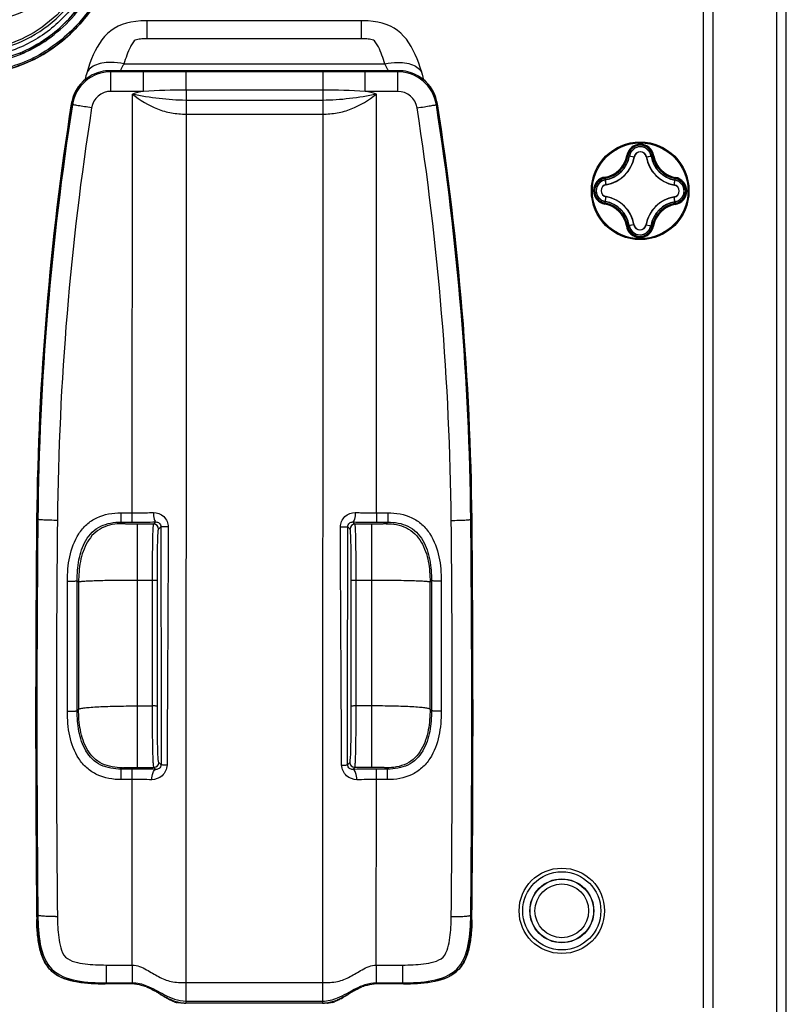
# Model space of a CAD drawing. Units: millimetres. Extents: x 0 to 420, y 0 to 297.
# Drawn here: x 118 to 144, y 48 to 82 of the extents above; entities that cross this region are included whole.
import ezdxf

# ---------------------------------------------------------------- set-up
doc = ezdxf.new("R2010")
doc.units = ezdxf.units.MM
doc.header["$LTSCALE"] = 23.1
doc.layers.get('0').update_dxf_attribs({"linetype": 'CONTINUOUS'})

msp = doc.modelspace()

# ---------------------------------------------------------------- linework, layer by layer
at = {"color": 9, "linetype": 'CONTINUOUS'}
for p, q in [((143.3704, 115.9137), (143.3704, 47.5804)), ((141.2037, 48.1637), (141.2037, 115.247)), ((121.8746, 81.2577), (121.8747, 81.8693)), ((129.1995, 81.2574), (129.1995, 81.869)), ((129.1995, 81.2574), (121.8746, 81.2577)), ((121.0835, 80.3978), (129.9906, 80.3974)), ((120.6391, 80.1303), (120.6089, 80.1656)), ((120.639, 79.4602), (120.6391, 80.1303)), ((121.7561, 80.1302), (120.6391, 80.1303)), ((121.7561, 79.4602), (121.7561, 80.1302)), ((123.2037, 80.1301), (121.7561, 80.1302)), ((123.2037, 79.5037), (123.2037, 80.1301)), ((127.8704, 80.1299), (123.2037, 80.1301)), ((127.8704, 80.1299), (127.8691, 48.331)), ((129.318, 80.1299), (127.8704, 80.1299)), ((129.3179, 79.4599), (129.318, 80.1299)), ((130.435, 80.1299), (129.318, 80.1299)), ((130.4349, 79.4598), (130.435, 80.1299)), ((130.435, 80.1299), (130.4651, 80.1652)), ((121.7561, 79.4602), (120.639, 79.4602)), ((121.3679, 64.7528), (121.3703, 79.3688)), ((123.2037, 79.5037), (123.2037, 78.683)), ((127.8703, 79.5035), (123.2037, 79.5037)), ((130.4349, 79.4598), (129.3179, 79.4599)), ((129.7049, 65.0701), (129.7037, 79.3684)), ((119.3219, 79.0038), (119.2918, 79.0395)), ((123.2037, 79.1637), (127.8703, 79.1635)), ((131.752, 79.0033), (131.7821, 79.039)), ((123.2036, 78.683), (123.2024, 48.3311)), ((123.2036, 78.683), (127.8703, 78.6828)), ((138.2538, 77.2667), (138.5077, 77.2235)), ((138.2632, 77.2708), (138.5168, 77.2254)), ((138.9185, 77.2235), (139.1724, 77.2667)), ((138.9275, 77.2218), (139.1818, 77.2628)), ((137.5531, 76.269), (137.51, 76.523)), ((137.554, 76.2791), (137.513, 76.5335)), ((139.873, 76.2689), (139.9162, 76.5229)), ((139.8737, 76.259), (139.9191, 76.5126)), ((137.505, 75.6148), (137.5504, 75.8684)), ((137.5099, 75.6043), (137.5531, 75.8582)), ((139.9112, 75.5939), (139.8702, 75.8482)), ((139.9162, 75.6042), (139.873, 75.8582)), ((138.4966, 74.9056), (138.2423, 74.8646)), ((138.5076, 74.9037), (138.2537, 74.8605)), ((138.9074, 74.902), (139.1609, 74.8566)), ((138.9184, 74.9036), (139.1724, 74.8604)), ((120.98, 65.0704), (121.368, 65.0704)), ((120.98, 65.0704), (120.98, 64.7529)), ((129.7049, 65.0701), (130.0928, 65.0701)), ((129.7049, 65.0701), (129.7049, 64.7525)), ((130.0928, 65.0701), (130.0928, 64.7525)), ((118.1094, 64.8487), (118.1446, 64.8484)), ((120.98, 64.7529), (121.3679, 64.7528)), ((121.0341, 64.6986), (120.98, 64.7529)), ((121.5338, 64.6817), (121.5334, 56.3789)), ((122.1004, 64.6816), (121.5338, 64.6817)), ((122.1004, 64.6816), (122.1759, 64.7573)), ((122.267, 64.5154), (122.3467, 64.5953)), ((128.8058, 64.5151), (128.7261, 64.595)), ((128.9724, 64.6814), (128.8969, 64.757)), ((129.539, 64.6813), (128.9724, 64.6814)), ((129.539, 64.6813), (129.5388, 58.4767)), ((129.7049, 64.7525), (130.0928, 64.7525)), ((130.0928, 64.7525), (130.0387, 64.6982)), ((132.9634, 64.8481), (132.9282, 64.8478)), ((119.1521, 58.2938), (119.1524, 62.7351)), ((119.4852, 58.315), (119.4855, 62.7523)), ((119.535, 62.7027), (119.4855, 62.7523)), ((119.535, 62.7027), (119.5347, 58.3644)), ((122.0592, 62.7636), (121.5338, 62.7636)), ((122.0591, 58.477), (122.0592, 62.7636)), ((122.2256, 58.4664), (122.2258, 62.7549)), ((128.8467, 58.4661), (128.8469, 62.7546)), ((129.0132, 58.4768), (129.0134, 62.7633)), ((129.5389, 62.7633), (129.0134, 62.7633)), ((131.5376, 58.3639), (131.5377, 62.7022)), ((131.5871, 62.7518), (131.5377, 62.7022)), ((131.5871, 62.7518), (131.5871, 58.3145)), ((131.9203, 62.7346), (131.9202, 58.2933)), ((119.4852, 58.315), (119.5347, 58.3644)), ((121.5335, 58.4771), (122.0591, 58.477)), ((129.5388, 58.4767), (129.0132, 58.4768)), ((129.5388, 58.4767), (129.5387, 56.3786)), ((131.5871, 58.3145), (131.5376, 58.3639)), ((122.3524, 56.468), (122.2744, 56.5458)), ((128.7197, 56.4678), (128.7977, 56.5456)), ((120.9893, 56.3177), (121.0337, 56.3621)), ((121.3689, 56.3177), (120.9893, 56.3177)), ((120.9893, 55.9603), (120.9893, 56.3177)), ((121.3689, 55.9603), (121.3689, 56.3177)), ((121.5334, 56.3789), (122.1079, 56.3789)), ((122.1765, 56.3105), (122.1079, 56.3789)), ((128.8957, 56.3102), (128.9643, 56.3786)), ((129.5387, 56.3786), (128.9643, 56.3786)), ((129.7025, 49.6306), (129.7032, 56.3174)), ((130.0828, 56.3174), (129.7032, 56.3174)), ((130.0828, 56.3174), (130.0384, 56.3617)), ((130.0828, 55.96), (130.0828, 56.3174)), ((121.3689, 55.9603), (120.9893, 55.9603)), ((121.3691, 49.6309), (121.3689, 55.9603)), ((130.0828, 55.96), (129.7032, 55.96)), ((118.1093, 51.2979), (118.1383, 51.3273)), ((118.1383, 51.3273), (118.1441, 51.3333)), ((132.9276, 51.3327), (132.9624, 51.2973)), ((120.4744, 49.631), (120.4743, 49.0251)), ((120.4744, 49.631), (121.3691, 49.6309)), ((121.3691, 49.6309), (121.3691, 49.025)), ((129.7025, 49.6306), (129.7024, 48.9884)), ((129.7025, 49.6306), (130.5972, 49.6306)), ((130.5972, 49.6306), (130.5972, 49.0246)), ((120.4384, 48.9887), (120.4743, 49.0251)), ((120.4743, 49.0251), (121.3691, 49.025)), ((121.3691, 49.025), (121.3691, 48.9887)), ((123.2024, 49.0289), (127.8691, 49.0287)), ((129.7024, 49.0247), (130.5972, 49.0246)), ((130.5972, 49.0246), (130.6331, 48.9883)), ((122.4007, 48.5832), (122.4007, 48.5956)), ((128.6709, 48.583), (128.6709, 48.5953)), ((122.8642, 48.3558), (122.8642, 48.3835)), ((123.2024, 48.3996), (127.8691, 48.3994)), ((128.2073, 48.3555), (128.2073, 48.3833))]:
    msp.add_line(p, q, dxfattribs=at)
at = {"color": 7, "linetype": 'CONTINUOUS'}
for p, q in [((143.7037, 47.9137), (143.7037, 115.5804)), ((140.8704, 48.1637), (140.8704, 115.247)), ((129.1995, 81.869), (121.8747, 81.8693)), ((118.3716, 81.1753), (118.3716, 81.2254)), ((117.5382, 80.7781), (117.5382, 80.7331)), ((130.4651, 80.1652), (120.6089, 80.1656)), ((121.3691, 48.9887), (120.4384, 48.9887)), ((121.3934, 48.9877), (120.4386, 48.9877)), ((130.633, 48.9873), (129.678, 48.9873)), ((130.6331, 48.9883), (129.7024, 48.9884)), ((122.2609, 48.6707), (122.2327, 48.6886)), ((122.2863, 48.6629), (122.3422, 48.6298)), ((122.4257, 48.581), (122.4536, 48.565)), ((128.7292, 48.6295), (128.7572, 48.646)), ((128.7572, 48.646), (128.7852, 48.6627)), ((123.1374, 48.3333), (123.0357, 48.3333)), ((127.8691, 48.331), (123.2024, 48.3311)), ((128.0357, 48.3331), (127.9341, 48.3331))]:
    msp.add_line(p, q, dxfattribs=at)
for points in [[(121.8747, 81.8693), (121.8316, 81.8691), (121.6557, 81.8631), (121.4851, 81.848), (121.3235, 81.8235), (121.1705, 81.7887), (121.0215, 81.7415), (120.8809, 81.6816), (120.752, 81.611), (120.6317, 81.5278), (120.5214, 81.4335), (120.4213, 81.3303), (120.3287, 81.2165), (120.2445, 81.095), (120.1692, 80.9698), (120.1005, 80.8395), (120.0373, 80.7044), (119.9788, 80.5651), (119.9241, 80.4208), (119.8723, 80.2709), (119.8232, 80.1157), (119.804, 80.0512)], [(131.27, 80.0507), (131.2525, 80.1097), (131.2023, 80.2687), (131.1492, 80.4225), (131.0927, 80.5711), (131.032, 80.7148), (130.9662, 80.8538), (130.8948, 80.9871), (130.8168, 81.1144), (130.7301, 81.2361), (130.6358, 81.3487), (130.5353, 81.4494), (130.4255, 81.5403), (130.307, 81.6199), (130.1813, 81.6872), (130.0437, 81.7444), (129.8988, 81.7897), (129.7501, 81.8232), (129.5921, 81.8473), (129.4244, 81.8624), (129.251, 81.8687), (129.1995, 81.869)], [(117.5382, 80.733), (117.6149, 80.765), (117.7183, 80.8108), (117.8212, 80.8594), (117.9234, 80.9108), (118.0249, 80.965), (118.1257, 81.022), (118.2256, 81.0818), (118.3245, 81.1443), (118.3716, 81.1753)], [(119.8041, 80.0515), (119.7868, 79.9919), (119.7705, 79.9338), (119.7548, 79.8768), (119.7475, 79.8498)], [(131.3265, 79.8493), (131.3159, 79.8887), (131.3012, 79.9417), (131.286, 79.9956), (131.2699, 80.0511)]]:
    msp.add_lwpolyline(points, dxfattribs=at)
for centre, radius in [((138.7121, 76.0637), 1.6667), ((138.7131, 76.0636), 1.6667), ((138.7121, 76.0637), 1.6333), ((138.7131, 76.0636), 1.6333), ((136.0371, 51.4804), 1.4583), ((136.0371, 51.4804), 1.3333), ((136.0371, 51.4804), 1.0917), ((136.0371, 51.4804), 1.0833)]:
    msp.add_circle(centre, radius, dxfattribs=at)
at = {"color": 9, "linetype": 'CONTINUOUS'}
msp.add_circle((136.0371, 51.4804), 0.9167, dxfattribs=at)
at = {"color": 7, "linetype": 'CONTINUOUS'}
for centre, radius, start, end in [((115.7689, 85.0739), 4.6459, 292.38509, 304.06979), ((120.6089, 78.8336), 1.332, 89.99995, 93.38766), ((130.465, 78.8332), 1.332, 86.60755, 89.99545), ((120.6028, 78.8288), 1.3331, 120.28561, 167.67751), ((120.6088, 78.8324), 1.3332, 120.58547, 167.67846), ((130.4711, 78.8285), 1.3331, 12.31733, 59.71), ((130.4651, 78.832), 1.3332, 12.31674, 59.41015), ((215.8046, 63.8435), 97.7071, 171.054786, 179.411121), ((215.9135, 63.8439), 97.8093, 171.062378, 179.411294), ((120.6022, 78.8287), 1.3325, 167.66659, 171.05229), ((120.6075, 78.8325), 1.3318, 167.67172, 171.05989), ((130.4665, 78.8321), 1.3318, 8.93551, 12.32349), ((130.4718, 78.8283), 1.3325, 8.94311, 12.3283), ((35.1592, 63.8512), 97.8093, 0.584102, 8.933017), ((35.2682, 63.8508), 97.7071, 0.584274, 8.940609), ((138.7131, 77.1886), 0.3779, 9.64964, 170.34575), ((138.7218, 77.1886), 0.3779, 9.15425, 169.85036), ((138.7131, 77.1886), 0.2083, 9.64964, 170.34575), ((138.7218, 77.1886), 0.2083, 9.15425, 169.85036), ((137.3576, 77.4192), 0.9971, 279.64964, 350.34575), ((137.3684, 77.431), 0.9971, 279.15425, 349.85036), ((137.3576, 77.4192), 1.1667, 279.64964, 350.34575), ((137.3684, 77.431), 1.1667, 279.15425, 349.85036), ((140.0686, 77.4191), 1.1667, 189.64964, 260.34575), ((140.0793, 77.4074), 1.1667, 189.15425, 259.85036), ((140.0686, 77.4191), 0.9971, 189.64964, 260.34575), ((140.0793, 77.4074), 0.9971, 189.15425, 259.85036), ((137.5871, 76.0735), 0.3779, 99.15425, 259.85036), ((137.5881, 76.0636), 0.3779, 99.64964, 260.34575), ((139.837, 76.0539), 0.3779, 279.15425, 79.85036), ((139.8381, 76.0635), 0.3779, 279.64964, 80.34575), ((137.5871, 76.0735), 0.2083, 99.15425, 259.85036), ((137.5881, 76.0636), 0.2083, 99.64964, 260.34575), ((139.837, 76.0539), 0.2083, 279.15425, 79.85036), ((139.8381, 76.0635), 0.2083, 279.64964, 80.34575), ((137.3448, 74.72), 0.9971, 9.15425, 79.85036), ((137.3575, 74.7081), 0.9971, 9.64964, 80.34575), ((137.3448, 74.72), 1.1667, 9.15425, 79.85036), ((137.3575, 74.7081), 1.1667, 9.64964, 80.34575), ((140.0558, 74.6964), 1.1667, 99.15425, 169.85036), ((140.0685, 74.708), 1.1667, 99.64964, 170.34575), ((140.0558, 74.6964), 0.9971, 99.15425, 169.85036), ((140.0685, 74.708), 0.9971, 99.64964, 170.34575), ((138.7023, 74.9387), 0.3779, 189.15425, 349.85036), ((138.713, 74.9386), 0.3779, 189.64964, 350.34575), ((138.7023, 74.9387), 0.2083, 189.15425, 349.85036), ((138.713, 74.9386), 0.2083, 189.64964, 350.34575), ((777.5497, 58.0718), 659.4819, 179.411299, 180.5888347), ((778.2163, 58.0691), 660.1417, 179.4115476, 180.5877045), ((-527.031, 58.1215), 660.0287, 359.4075904, 0.5839488), ((-526.614, 58.1242), 659.6184, 359.406683, 0.5839748), ((127.8893, 51.3936), 9.7871, 180.58112, 181.25235), ((128.2048, 51.4011), 10.096, 180.58576, 180.93799), ((127.5559, 51.3905), 9.447, 180.93799, 181.31447), ((123.2021, 51.3968), 9.7608, 358.68697, 359.41569), ((123.1962, 51.3936), 9.7733, 358.72526, 359.41472), ((121.369, 47.9363), 1.0524, 88.67176, 89.99565), ((121.3682, 47.9062), 1.0825, 85.94541, 88.66504), ((121.2327, 47.3607), 1.6462, 69.40222, 71.75549), ((121.1948, 47.2594), 1.7544, 67.75382, 69.4077), ((119.8545, 44.5806), 4.7515, 60.86998, 61.35674), ((131.2322, 44.552), 4.7836, 118.63819, 119.17455), ((129.8766, 47.259), 1.7544, 110.58769, 112.2411), ((129.8342, 47.3727), 1.6331, 107.91424, 110.59985), ((129.7033, 47.9059), 1.0825, 91.33576, 94.04546), ((129.7024, 47.9359), 1.0525, 89.99976, 91.32912), ((119.3345, 43.6497), 5.8177, 59.76871, 60.86003), ((129.4873, 60.0106), 13.4467, 237.49262, 237.91672), ((120.511, 45.6719), 3.4782, 59.30847, 59.74052), ((126.9624, 56.4373), 9.0721, 239.38415, 239.99569), ((124.9009, 52.701), 4.8174, 237.95836, 238.73497), ((121.1293, 46.4891), 2.4498, 58.35645, 58.73806), ((123.3809, 50.1947), 1.8751, 240.35947, 240.8423), ((123.6863, 50.7439), 2.5035, 240.8628, 242.22744), ((127.7409, 49.9171), 1.6035, 288.67502, 291.07904), ((127.2774, 50.6482), 2.4891, 299.04213, 301.02689), ((124.6593, 55.4996), 7.9851, 299.71897, 300.64265), ((126.4627, 52.2241), 4.2584, 301.23512, 301.67253), ((125.791, 53.3128), 5.5376, 301.67239, 302.01138), ((123.0889, 49.227), 0.8998, 250.97894, 255.53847), ((123.0544, 49.0964), 0.7646, 255.59893, 257.83487), ((123.2426, 49.6392), 1.3117, 254.10405, 255.63607), ((123.2376, 49.6196), 1.2915, 255.63463, 257.88477), ((123.2163, 49.5175), 1.1872, 257.85341, 262.58399), ((123.2051, 49.4363), 1.1052, 262.61727, 266.48567), ((123.2033, 49.4102), 1.0791, 266.49692, 267.52534), ((123.2026, 49.391), 1.0598, 267.52102, 269.99219), ((127.869, 49.3908), 1.0598, 270.0032, 272.47343), ((127.8683, 49.41), 1.0791, 272.46913, 273.49959), ((128.0357, 48.9716), 0.6385, 270.00352, 272.5125), ((128.035, 48.9885), 0.6554, 272.51232, 274.98328), ((127.834, 49.6194), 1.2915, 282.10983, 284.36077), ((127.808, 49.7157), 1.3912, 284.41274, 288.70938), ((127.9829, 49.2259), 0.8988, 284.45507, 288.9607)]:
    msp.add_arc(centre, radius, start, end, dxfattribs=at)
at = {"color": 9, "linetype": 'CONTINUOUS'}
for centre, radius, start, end in [((115.7615, 85.0877), 4.7148, 292.195, 303.70746), ((115.8454, 84.9017), 4.4609, 292.09192, 292.32003), ((120.6392, 78.7969), 1.3334, 90.00479, 171.07372), ((130.4348, 78.7965), 1.3334, 8.92167, 89.99061), ((120.6395, 78.7932), 0.667, 90.038, 171.14392), ((125.9824, 60.7619), 19.1699, 102.73647, 103.92151), ((125.0998, 60.8032), 19.1276, 76.07243, 77.26008), ((130.4345, 78.7928), 0.667, 8.85148, 89.95739), ((215.898, 63.8446), 97.7586, 171.079264, 179.411673), ((35.1747, 63.8518), 97.7586, 0.583724, 8.91613), ((216.2653, 63.8114), 97.4593, 171.096095, 179.412624), ((34.8073, 63.8187), 97.4594, 0.582777, 8.899296), ((138.7131, 77.1886), 0.4659, 9.64964, 170.34575), ((138.7218, 77.1886), 0.4659, 9.15425, 169.85036), ((138.7131, 77.1886), 0.4326, 9.64964, 170.34575), ((138.7218, 77.1886), 0.4326, 9.15425, 169.85036), ((137.3576, 77.4192), 0.9091, 279.64964, 350.34575), ((137.3684, 77.431), 0.9091, 279.15425, 349.85036), ((137.3576, 77.4192), 0.9424, 279.64964, 350.34575), ((137.3684, 77.431), 0.9424, 279.15425, 349.85036), ((140.0686, 77.4191), 0.9424, 189.64964, 260.34575), ((140.0793, 77.4074), 0.9424, 189.15425, 259.85036), ((140.0686, 77.4191), 0.9091, 189.64964, 260.34575), ((140.0793, 77.4074), 0.9091, 189.15425, 259.85036), ((137.5871, 76.0735), 0.4659, 99.15425, 259.85036), ((137.5881, 76.0636), 0.4659, 99.64964, 260.34575), ((137.5871, 76.0735), 0.4326, 99.15425, 259.85036), ((137.5881, 76.0636), 0.4326, 99.64964, 260.34575), ((139.837, 76.0539), 0.4326, 279.15425, 79.85036), ((139.8381, 76.0635), 0.4326, 279.64964, 80.34575), ((139.837, 76.0539), 0.4659, 279.15425, 79.85036), ((139.8381, 76.0635), 0.4659, 279.64964, 80.34575), ((137.3448, 74.72), 0.9424, 9.15425, 79.85036), ((137.3448, 74.72), 0.9091, 9.15425, 79.85036), ((137.3575, 74.7081), 0.9091, 9.64964, 80.34575), ((137.3575, 74.7081), 0.9424, 9.64964, 80.34575), ((140.0558, 74.6964), 0.9424, 99.15425, 169.85036), ((140.0685, 74.708), 0.9424, 99.64964, 170.34575), ((140.0558, 74.6964), 0.9091, 99.15425, 169.85036), ((140.0685, 74.708), 0.9091, 99.64964, 170.34575), ((138.7023, 74.9387), 0.4659, 189.15425, 349.85036), ((138.713, 74.9386), 0.4659, 189.64964, 350.34575), ((138.7023, 74.9387), 0.4326, 189.15425, 349.85036), ((138.713, 74.9386), 0.4326, 189.64964, 350.34575), ((777.9635, 58.0692), 659.8537, 179.4113438, 180.5848953), ((780.5321, 58.0246), 661.7558, 179.4124601, 180.5836611), ((121.3425, 142.7966), 78.0438, 270.018716, 270.611905), ((122.1002, 64.5148), 0.1668, 0.1793, 89.91382), ((128.9726, 64.5146), 0.1668, 90.08156, 179.81611), ((129.8199, 157.7121), 92.9597, 269.431081, 269.929089), ((-529.3577, 58.0773), 661.6537, 359.4116442, 0.583026), ((-526.803, 58.1216), 659.7655, 359.4104219, 0.5841303), ((122.1076, 56.5457), 0.1668, 270.08282, 0.05766), ((128.9645, 56.5454), 0.1668, 179.93775, 269.9132), ((121.3008, 3.6901), 52.6276, 89.04663, 89.9259), ((121.4095, -29.4225), 85.3828, 89.578459, 90.027263), ((129.6837, -37.7534), 93.7133, 89.98808, 90.396989), ((118.7331, 58.9395), 7.6563, 270.06489, 270.58025), ((132.3392, 58.9389), 7.6563, 269.41511, 269.93047)]:
    msp.add_arc(centre, radius, start, end, dxfattribs=at)
at = {"color": 7, "linetype": 'CONTINUOUS'}
for points, knots in [([(110.7557, 84.6646), (110.8692, 84.0542), (111.278, 82.8593), (112.2277, 81.5932), (113.2079, 80.8193), (114.038, 80.3795), (114.9368, 80.1063), (115.8718, 80.0119), (116.8068, 80.1065), (117.7056, 80.3794), (118.5356, 80.8193), (119.5156, 81.5931), (120.4653, 82.8591), (120.8743, 84.0538), (120.9878, 84.6642)], [0, 0, 0, 0, 0.1248662, 0.2496598, 0.3122604, 0.3748531, 0.4374382, 0.5000206, 0.5625988, 0.6251777, 0.6877655, 0.7503576, 0.8751396, 1, 1, 1, 1]), ([(118.6486, 82.8143), (118.2656, 82.492), (117.3797, 81.9759), (115.8711, 81.709), (114.3625, 81.9764), (113.4768, 82.4928), (113.0939, 82.8152)], [0, 0, 0, 0, 0.2500055, 0.4999982, 0.7499938, 1, 1, 1, 1]), ([(121.0341, 64.6986), (120.7994, 64.6983), (120.4346, 64.6393), (120.04, 64.3676), (119.825, 64.0798), (119.6799, 63.7542), (119.5617, 63.2951), (119.5357, 62.9389), (119.535, 62.7027)], [0, 0, 0, 0, 0.2488082, 0.3739013, 0.4991182, 0.6244028, 0.7496871, 1, 1, 1, 1]), ([(130.0387, 64.6982), (130.2734, 64.6979), (130.6382, 64.639), (131.0327, 64.3671), (131.2477, 64.0793), (131.3928, 63.7537), (131.511, 63.2946), (131.537, 62.9384), (131.5377, 62.7022)], [0, 0, 0, 0, 0.2488081, 0.373901, 0.4991181, 0.6244027, 0.7496871, 1, 1, 1, 1]), ([(120.4386, 48.9877), (120.1222, 48.9877), (119.501, 49.0056), (118.696, 49.2517), (118.3201, 49.7806), (118.1855, 50.2371), (118.1227, 50.7067), (118.108, 51.022), (118.1045, 51.1797)], [0, 0, 0, 0, 0.2512628, 0.4995428, 0.6244084, 0.749515, 0.8747386, 1, 1, 1, 1]), ([(118.1113, 51.1737), (118.115, 51.0166), (118.1299, 50.7024), (118.193, 50.2345), (118.3275, 49.7797), (118.7021, 49.2527), (119.504, 49.0067), (120.1231, 48.9887), (120.4384, 48.9887)], [0, 0, 0, 0, 0.1252606, 0.2504725, 0.3755747, 0.5004546, 0.7487465, 1, 1, 1, 1]), ([(132.9671, 51.1762), (132.9636, 51.0186), (132.9488, 50.7035), (132.8857, 50.2343), (132.7507, 49.7783), (132.3742, 49.2505), (131.5699, 49.0052), (130.9491, 48.9873), (130.633, 48.9873)], [0, 0, 0, 0, 0.1252607, 0.2504843, 0.3755904, 0.5004523, 0.7487413, 1, 1, 1, 1]), ([(130.6331, 48.9883), (130.9484, 48.9883), (131.5676, 49.0062), (132.3695, 49.2521), (132.7441, 49.7791), (132.8786, 50.2339), (132.9418, 50.7018), (132.9567, 51.016), (132.9604, 51.1731)], [0, 0, 0, 0, 0.2512535, 0.4995454, 0.6244253, 0.7495275, 0.8747394, 1, 1, 1, 1]), ([(121.859, 48.8832), (121.8841, 48.8729), (121.977, 48.8326), (122.067, 48.7862), (122.1321, 48.7506)], [0, 0, 0, 0, 0.2674186, 1, 1, 1, 1]), ([(128.9395, 48.7504), (128.9599, 48.7615), (129.049, 48.8093), (129.1403, 48.8534), (129.2125, 48.8829)], [0, 0, 0, 0, 0.2287967, 1, 1, 1, 1]), ([(122.2327, 48.6886), (122.2281, 48.6915), (122.2062, 48.7056), (122.1845, 48.7199), (122.1673, 48.7311)], [0, 0, 0, 0, 0.2100655, 1, 1, 1, 1]), ([(122.5844, 48.473), (122.5674, 48.4825), (122.5101, 48.5153), (122.4542, 48.5503), (122.4146, 48.5747)], [0, 0, 0, 0, 0.2949243, 1, 1, 1, 1]), ([(122.5198, 48.5289), (122.536, 48.5203), (122.6124, 48.481), (122.6908, 48.4454), (122.7538, 48.4211)], [0, 0, 0, 0, 0.2137483, 1, 1, 1, 1]), ([(122.7957, 48.3764), (122.7765, 48.383), (122.7039, 48.4104), (122.6344, 48.4453), (122.5844, 48.473)], [0, 0, 0, 0, 0.2622015, 1, 1, 1, 1]), ([(128.4857, 48.472), (128.4698, 48.4632), (128.4017, 48.4267), (128.3308, 48.395), (128.2749, 48.3759)], [0, 0, 0, 0, 0.2360045, 1, 1, 1, 1]), ([(128.3176, 48.4209), (128.3401, 48.4296), (128.4197, 48.4622), (128.4971, 48.4998), (128.5518, 48.5286)], [0, 0, 0, 0, 0.2810895, 1, 1, 1, 1]), ([(128.5518, 48.5286), (128.5582, 48.532), (128.5804, 48.5438), (128.6024, 48.5559), (128.6179, 48.5648)], [0, 0, 0, 0, 0.2890797, 1, 1, 1, 1]), ([(128.6709, 48.583), (128.6636, 48.5786), (128.6268, 48.5559), (128.5902, 48.533), (128.5604, 48.5152)], [0, 0, 0, 0, 0.1964148, 1, 1, 1, 1]), ([(128.7852, 48.6627), (128.7927, 48.6671), (128.8309, 48.6895), (128.8693, 48.7114), (128.9003, 48.7288)], [0, 0, 0, 0, 0.1974879, 1, 1, 1, 1]), ([(128.9042, 48.7309), (128.898, 48.7268), (128.8762, 48.7125), (128.8545, 48.6983), (128.8388, 48.6883)], [0, 0, 0, 0, 0.2872679, 1, 1, 1, 1])]:
    msp.add_open_spline(points, degree=3, knots=knots, dxfattribs=at)
at = {"color": 9, "linetype": 'CONTINUOUS'}
for points, knots in [([(120.9836, 84.6651), (120.8701, 84.0551), (120.4616, 82.8613), (119.5127, 81.5961), (118.5332, 80.823), (117.7039, 80.3835), (116.8058, 80.1105), (115.8716, 80.0165), (114.9373, 80.1106), (114.0392, 80.3836), (113.2099, 80.8232), (112.2305, 81.5964), (111.2818, 82.8617), (110.8734, 84.0555), (110.7599, 84.6655)], [0, 0, 0, 0, 0.1248666, 0.2496525, 0.31225, 0.3748388, 0.4374216, 0.4999992, 0.5625772, 0.6251608, 0.6877502, 0.750348, 0.875134, 1, 1, 1, 1]), ([(120.9344, 84.6742), (120.822, 84.0699), (120.4174, 82.8871), (119.4781, 81.6331), (118.5081, 80.8667), (117.6868, 80.4307), (116.7971, 80.16), (115.8715, 80.0666), (114.946, 80.1601), (114.0564, 80.4309), (113.2351, 80.8669), (112.2652, 81.6334), (111.3259, 82.8874), (110.9215, 84.0703), (110.8091, 84.6746)], [0, 0, 0, 0, 0.1248729, 0.2496626, 0.3122584, 0.3748442, 0.4374245, 0.5000001, 0.5625758, 0.625156, 0.6877418, 0.7503374, 0.8751271, 1, 1, 1, 1]), ([(111.1531, 84.6571), (111.2654, 84.1), (111.6555, 83.0118), (112.705, 81.6338), (114.16, 80.6796), (115.8715, 80.3328), (117.5829, 80.6795), (119.038, 81.6334), (120.0876, 83.0111), (120.4778, 84.0991), (120.5903, 84.6562)], [0, 0, 0, 0, 0.1251462, 0.250222, 0.3751802, 0.500019, 0.6248518, 0.7497973, 0.8748625, 1, 1, 1, 1]), ([(118.3734, 81.2228), (118.6639, 81.4187), (119.2037, 81.8755), (119.8532, 82.7105), (120.3323, 83.6532), (120.5306, 84.3303), (120.5988, 84.6742)], [0, 0, 0, 0, 0.2499372, 0.4999193, 0.7499402, 1, 1, 1, 1]), ([(118.378, 81.1656), (118.675, 81.3634), (119.2269, 81.826), (119.8907, 82.6746), (120.3796, 83.6342), (120.5809, 84.324), (120.6498, 84.6742)], [0, 0, 0, 0, 0.2499315, 0.499913, 0.7499463, 1, 1, 1, 1]), ([(120.3128, 84.2252), (120.1703, 83.7356), (119.7489, 82.7902), (118.74, 81.6119), (117.4064, 80.8078), (115.8716, 80.5185), (114.3369, 80.8079), (113.0033, 81.6121), (111.9945, 82.7905), (111.5731, 83.7359), (111.4307, 84.2255)], [0, 0, 0, 0, 0.1251342, 0.2501887, 0.3751405, 0.4999997, 0.6248588, 0.7498107, 0.8748655, 1, 1, 1, 1]), ([(111.6236, 83.9803), (111.7832, 83.5382), (112.2213, 82.6916), (113.2037, 81.6544), (114.4572, 80.9601), (115.8715, 80.7137), (117.2859, 80.9599), (118.5394, 81.6541), (119.522, 82.6913), (119.9601, 83.5378), (120.1198, 83.9799)], [0, 0, 0, 0, 0.1251089, 0.2501474, 0.3751029, 0.5, 0.624897, 0.7498526, 0.874891, 1, 1, 1, 1]), ([(119.9662, 83.8074), (119.803, 83.4062), (119.376, 82.6404), (118.4574, 81.6999), (117.3079, 81.057), (116.4421, 80.8852), (116.0099, 80.8703)], [0, 0, 0, 0, 0.2501741, 0.5002269, 0.7501715, 1, 1, 1, 1]), ([(121.8746, 81.2577), (121.8138, 81.2577), (121.7226, 81.2551), (121.6017, 81.2412), (121.5142, 81.2253), (121.4308, 81.1916), (121.3673, 81.0991), (121.2739, 80.9407), (121.1766, 80.6956), (121.1127, 80.4974), (121.0835, 80.3978)], [0, 0, 0, 0, 0.1384867, 0.2075788, 0.2762498, 0.3421728, 0.4042219, 0.525334, 0.7636563, 1, 1, 1, 1]), ([(129.9906, 80.3974), (129.9613, 80.4971), (129.8975, 80.6953), (129.8, 80.9403), (129.7069, 81.0989), (129.6433, 81.1912), (129.56, 81.225), (129.4724, 81.2409), (129.3516, 81.2548), (129.2603, 81.2574), (129.1995, 81.2574)], [0, 0, 0, 0, 0.2363882, 0.4747445, 0.5958354, 0.6578244, 0.7237275, 0.7923946, 0.8614904, 1, 1, 1, 1]), ([(114.2006, 80.7224), (114.7264, 80.5086), (115.8716, 80.2782), (117.0167, 80.5085), (117.5426, 80.7223)], [0, 0, 0, 0, 0.4999997, 1, 1, 1, 1]), ([(121.0835, 80.3978), (120.936, 80.4284), (120.6835, 80.4578), (120.3432, 80.4318), (120.0894, 80.3575), (119.8973, 80.2336), (119.822, 80.1123), (119.8041, 80.0515)], [0, 0, 0, 0, 0.3164674, 0.5295453, 0.713337, 0.8669555, 1, 1, 1, 1]), ([(121.0835, 80.3978), (121.0717, 80.3777), (121.0285, 80.3015), (120.9889, 80.2234), (120.9611, 80.1654)], [0, 0, 0, 0, 0.2656595, 1, 1, 1, 1]), ([(129.9906, 80.3974), (130.1381, 80.428), (130.3905, 80.4574), (130.7308, 80.4314), (130.9847, 80.3571), (131.1767, 80.2331), (131.2521, 80.1118), (131.2699, 80.0511)], [0, 0, 0, 0, 0.3164673, 0.5295452, 0.7133368, 0.8669554, 1, 1, 1, 1]), ([(130.113, 80.165), (130.1042, 80.1834), (130.0657, 80.2621), (130.0246, 80.3395), (129.9906, 80.3974)], [0, 0, 0, 0, 0.2333471, 1, 1, 1, 1]), ([(121.3703, 79.3688), (121.632, 79.1647), (122.0611, 78.8934), (122.7037, 78.7087), (123.0373, 78.683), (123.2036, 78.683)], [0, 0, 0, 0, 0.4996475, 0.7495528, 1, 1, 1, 1]), ([(127.8703, 78.6828), (128.0367, 78.6828), (128.3703, 78.7085), (129.0129, 78.8931), (129.442, 79.1644), (129.7037, 79.3684)], [0, 0, 0, 0, 0.2504472, 0.5003525, 1, 1, 1, 1]), ([(119.9805, 78.8959), (119.8972, 78.909), (119.7433, 78.9335), (119.5619, 78.9622), (119.4436, 78.9825), (119.3823, 78.9915), (119.3451, 79.0006), (119.3262, 79.0013), (119.3219, 79.0038)], [0, 0, 0, 0, 0.3786468, 0.7008802, 0.8253958, 0.9188551, 0.9777794, 1, 1, 1, 1]), ([(131.0935, 78.8955), (131.1767, 78.9085), (131.3306, 78.933), (131.5121, 78.9618), (131.6303, 78.982), (131.6916, 78.991), (131.7288, 79.0001), (131.7477, 79.0008), (131.752, 79.0033)], [0, 0, 0, 0, 0.3786525, 0.7008859, 0.8253999, 0.9188573, 0.9777801, 1, 1, 1, 1]), ([(119.1524, 62.7351), (119.1524, 63.0151), (119.1951, 63.5756), (119.4359, 64.2504), (119.7966, 64.6869), (120.2705, 64.9972), (120.7015, 65.0705), (120.98, 65.0704)], [0, 0, 0, 0, 0.2505197, 0.500256, 0.6255329, 0.7507768, 1, 1, 1, 1]), ([(121.368, 65.0704), (121.429, 65.0704), (121.6695, 65.0713), (121.91, 65.0751), (122.0895, 65.078)], [0, 0, 0, 0, 0.2536462, 1, 1, 1, 1]), ([(122.0895, 65.078), (122.2157, 65.08), (122.4807, 64.9779), (122.5989, 64.7149), (122.5983, 64.5861)], [0, 0, 0, 0, 0.49511, 1, 1, 1, 1]), ([(122.0895, 65.078), (122.0909, 65.0029), (122.1013, 64.9001), (122.1341, 64.7945), (122.1621, 64.7591), (122.1759, 64.7573)], [0, 0, 0, 0, 0.6587136, 0.8777035, 1, 1, 1, 1]), ([(128.4745, 64.5858), (128.4738, 64.7146), (128.5922, 64.9777), (128.8571, 65.0798), (128.9834, 65.0777)], [0, 0, 0, 0, 0.5048916, 1, 1, 1, 1]), ([(128.9834, 65.0777), (128.982, 65.0026), (128.9715, 64.8998), (128.9387, 64.7942), (128.9107, 64.7588), (128.8969, 64.757)], [0, 0, 0, 0, 0.6586971, 0.8776936, 1, 1, 1, 1]), ([(128.9834, 65.0777), (129.0426, 65.0767), (129.283, 65.0729), (129.5236, 65.0701), (129.7049, 65.0701)], [0, 0, 0, 0, 0.2461484, 1, 1, 1, 1]), ([(130.0928, 65.0701), (130.3714, 65.0701), (130.8024, 64.9968), (131.2762, 64.6863), (131.637, 64.2498), (131.8776, 63.575), (131.9203, 63.0146), (131.9203, 62.7346)], [0, 0, 0, 0, 0.2492289, 0.374492, 0.4997927, 0.7495145, 1, 1, 1, 1]), ([(118.8111, 64.8105), (118.7269, 64.8114), (118.6046, 64.8136), (118.449, 64.8191), (118.3493, 64.8236), (118.2684, 64.8294), (118.2043, 64.8337), (118.17, 64.8415), (118.1464, 64.8433), (118.1446, 64.8484)], [0, 0, 0, 0, 0.3775298, 0.5485028, 0.6989154, 0.823228, 0.916725, 0.976093, 1, 1, 1, 1]), ([(119.4855, 62.7523), (119.4855, 62.9888), (119.5104, 63.3455), (119.6269, 63.8056), (119.7708, 64.1321), (119.9848, 64.4209), (120.3792, 64.6941), (120.7448, 64.7529), (120.98, 64.7529)], [0, 0, 0, 0, 0.2503579, 0.3756375, 0.5008686, 0.6259957, 0.7510486, 1, 1, 1, 1]), ([(121.5338, 64.6817), (121.4706, 64.6817), (121.354, 64.6825), (121.2165, 64.685), (121.1274, 64.6891), (121.0807, 64.6909), (121.0529, 64.6954), (121.0371, 64.6956), (121.0341, 64.6986)], [0, 0, 0, 0, 0.3788382, 0.6995896, 0.8228551, 0.9156286, 0.9749488, 1, 1, 1, 1]), ([(122.0592, 62.7636), (122.0592, 62.9833), (122.06, 63.3093), (122.0634, 63.7355), (122.0672, 64.031), (122.0725, 64.2883), (122.0783, 64.4698), (122.0848, 64.5791), (122.0888, 64.6313), (122.0938, 64.6625), (122.0972, 64.6781), (122.1004, 64.6816)], [0, 0, 0, 0, 0.3433043, 0.5093126, 0.6660693, 0.8049751, 0.911556, 0.9494869, 0.9764006, 0.9925839, 1, 1, 1, 1]), ([(122.1759, 64.7573), (122.2148, 64.7584), (122.3046, 64.7319), (122.3469, 64.6417), (122.3467, 64.5953)], [0, 0, 0, 0, 0.4555276, 1, 1, 1, 1]), ([(122.5983, 64.5861), (122.5656, 64.5863), (122.5068, 64.5877), (122.4284, 64.5871), (122.38, 64.5942), (122.3521, 64.5907), (122.3467, 64.5953)], [0, 0, 0, 0, 0.3892365, 0.7059543, 0.9163072, 1, 1, 1, 1]), ([(128.4745, 64.5858), (128.5072, 64.5861), (128.566, 64.5875), (128.6444, 64.5869), (128.6928, 64.594), (128.7207, 64.5904), (128.7261, 64.595)], [0, 0, 0, 0, 0.3892292, 0.7059473, 0.9163042, 1, 1, 1, 1]), ([(128.7261, 64.595), (128.7259, 64.6415), (128.7682, 64.7316), (128.858, 64.7582), (128.8969, 64.757)], [0, 0, 0, 0, 0.5444844, 1, 1, 1, 1]), ([(129.0134, 62.7633), (129.0134, 62.983), (129.0127, 63.309), (129.0094, 63.7353), (129.0056, 64.0307), (129.0003, 64.2881), (128.9945, 64.4696), (128.988, 64.5788), (128.984, 64.631), (128.979, 64.6622), (128.9756, 64.6779), (128.9724, 64.6814)], [0, 0, 0, 0, 0.3433044, 0.5093129, 0.6660696, 0.8049752, 0.9115559, 0.9494869, 0.9764005, 0.9925839, 1, 1, 1, 1]), ([(130.0387, 64.6982), (130.0357, 64.6953), (130.0199, 64.695), (129.9921, 64.6905), (129.9454, 64.6888), (129.8563, 64.6847), (129.7188, 64.6822), (129.6022, 64.6813), (129.539, 64.6813)], [0, 0, 0, 0, 0.0250512, 0.0843714, 0.1771449, 0.3004104, 0.6211618, 1, 1, 1, 1]), ([(130.0928, 64.7525), (130.328, 64.7525), (130.6937, 64.6938), (131.088, 64.4204), (131.302, 64.1315), (131.4459, 63.805), (131.5623, 63.3449), (131.5872, 62.9882), (131.5871, 62.7518)], [0, 0, 0, 0, 0.2489593, 0.374037, 0.4991822, 0.6244094, 0.7496748, 1, 1, 1, 1]), ([(132.2617, 64.81), (132.3459, 64.8108), (132.4682, 64.8131), (132.6239, 64.8185), (132.7235, 64.823), (132.8044, 64.8288), (132.8685, 64.8332), (132.9028, 64.8409), (132.9264, 64.8428), (132.9282, 64.8478)], [0, 0, 0, 0, 0.3775292, 0.5485022, 0.6989149, 0.8232276, 0.9167248, 0.976093, 1, 1, 1, 1]), ([(122.2258, 62.7549), (122.2258, 62.9544), (122.2265, 63.2508), (122.2295, 63.6392), (122.2331, 63.9105), (122.2383, 64.149), (122.2441, 64.3181), (122.2509, 64.4201), (122.2552, 64.4685), (122.2604, 64.4973), (122.2638, 64.5122), (122.267, 64.5154)], [0, 0, 0, 0, 0.3395711, 0.5044172, 0.6611136, 0.8013176, 0.9105043, 0.9488159, 0.975804, 0.9923193, 1, 1, 1, 1]), ([(128.8469, 62.7546), (128.8469, 62.9542), (128.8462, 63.2505), (128.8432, 63.6389), (128.8397, 63.9102), (128.8345, 64.1487), (128.8287, 64.3179), (128.8219, 64.4199), (128.8175, 64.4682), (128.8124, 64.4971), (128.809, 64.5119), (128.8058, 64.5151)], [0, 0, 0, 0, 0.339571, 0.5044171, 0.6611139, 0.8013181, 0.9105041, 0.9488151, 0.9758032, 0.9923189, 1, 1, 1, 1]), ([(119.1524, 62.7351), (119.194, 62.7351), (119.2711, 62.7359), (119.3624, 62.7386), (119.4219, 62.7424), (119.4537, 62.7447), (119.4725, 62.7484), (119.4839, 62.7498), (119.4855, 62.7523)], [0, 0, 0, 0, 0.3734965, 0.6927773, 0.8170637, 0.9116718, 0.9730496, 1, 1, 1, 1]), ([(121.5338, 62.7637), (121.281, 62.7637), (120.9141, 62.7616), (120.4473, 62.754), (120.1511, 62.7467), (119.9072, 62.7378), (119.7405, 62.7292), (119.6396, 62.721), (119.5887, 62.7159), (119.5565, 62.7099), (119.5391, 62.7065), (119.535, 62.7028)], [0, 0, 0, 0, 0.3789092, 0.5498222, 0.6997064, 0.8229739, 0.91573, 0.9496488, 0.9750061, 0.991756, 1, 1, 1, 1]), ([(122.2258, 62.7549), (122.2231, 62.759), (122.202, 62.757), (122.1706, 62.7628), (122.1182, 62.7627), (122.08, 62.7636), (122.0592, 62.7636)], [0, 0, 0, 0, 0.0879332, 0.3069089, 0.6263355, 1, 1, 1, 1]), ([(129.0134, 62.7633), (128.9926, 62.7633), (128.9545, 62.7624), (128.902, 62.7626), (128.8707, 62.7567), (128.8495, 62.7587), (128.8469, 62.7546)], [0, 0, 0, 0, 0.3736636, 0.6930899, 0.912066, 1, 1, 1, 1]), ([(131.5377, 62.7023), (131.5336, 62.706), (131.5162, 62.7094), (131.4839, 62.7154), (131.433, 62.7205), (131.3322, 62.7288), (131.1654, 62.7373), (130.9215, 62.7463), (130.6253, 62.7536), (130.1585, 62.7612), (129.7917, 62.7633), (129.5389, 62.7633)], [0, 0, 0, 0, 0.008244, 0.0249939, 0.0503512, 0.08427, 0.1770261, 0.3002936, 0.4501778, 0.6210908, 1, 1, 1, 1]), ([(131.9203, 62.7346), (131.8787, 62.7346), (131.8015, 62.7354), (131.7102, 62.7381), (131.6508, 62.7419), (131.6189, 62.7442), (131.6001, 62.7479), (131.5888, 62.7493), (131.5871, 62.7518)], [0, 0, 0, 0, 0.3734965, 0.6927773, 0.8170637, 0.9116718, 0.9730496, 1, 1, 1, 1]), ([(119.1521, 58.2938), (119.1937, 58.2938), (119.2708, 58.2947), (119.3621, 58.2981), (119.4216, 58.3027), (119.4535, 58.3058), (119.4723, 58.3099), (119.4838, 58.3123), (119.4852, 58.315)], [0, 0, 0, 0, 0.3728059, 0.6915913, 0.8157754, 0.9104312, 0.972105, 1, 1, 1, 1]), ([(120.9893, 55.9603), (120.7101, 55.9603), (120.2784, 56.033), (119.802, 56.3414), (119.4385, 56.7767), (119.1951, 57.4519), (119.1521, 58.0133), (119.1521, 58.2938)], [0, 0, 0, 0, 0.2493916, 0.3746415, 0.4998727, 0.7495089, 1, 1, 1, 1]), ([(120.9893, 56.3177), (120.7536, 56.3177), (120.3877, 56.3758), (119.9906, 56.6463), (119.7742, 56.934), (119.6285, 57.2602), (119.5105, 57.7207), (119.4852, 58.0781), (119.4852, 58.315)], [0, 0, 0, 0, 0.2490997, 0.3740997, 0.499144, 0.6243338, 0.7496043, 1, 1, 1, 1]), ([(121.0337, 56.3621), (120.7983, 56.3624), (120.4325, 56.4213), (120.0364, 56.6935), (119.821, 56.9824), (119.6762, 57.3093), (119.5592, 57.7702), (119.5345, 58.1276), (119.5347, 58.3644)], [0, 0, 0, 0, 0.2488044, 0.3739075, 0.4991385, 0.6244321, 0.7497153, 1, 1, 1, 1]), ([(119.5347, 58.3644), (119.5381, 58.3701), (119.5565, 58.3787), (119.613, 58.3952), (119.7309, 58.412), (119.9179, 58.4304), (120.165, 58.4464), (120.4613, 58.4597), (120.9231, 58.4734), (121.2849, 58.4771), (121.5335, 58.4771)], [0, 0, 0, 0, 0.0098153, 0.0279393, 0.0900237, 0.1852281, 0.3098816, 0.4595178, 0.6285314, 1, 1, 1, 1]), ([(122.1079, 56.3789), (122.0977, 56.3898), (122.0971, 56.4253), (122.089, 56.4788), (122.0826, 56.5922), (122.0745, 56.7857), (122.0686, 57.0693), (122.0639, 57.3997), (122.06, 57.8737), (122.0591, 58.2348), (122.0591, 58.477)], [0, 0, 0, 0, 0.0213363, 0.0452416, 0.0796961, 0.1820325, 0.3230269, 0.4842594, 0.6540597, 1, 1, 1, 1]), ([(122.2256, 58.4664), (122.2233, 58.4708), (122.2016, 58.4697), (122.1707, 58.4757), (122.118, 58.4761), (122.0799, 58.477), (122.0591, 58.477)], [0, 0, 0, 0, 0.0889594, 0.3079181, 0.6269303, 1, 1, 1, 1]), ([(122.2744, 56.5458), (122.2647, 56.5555), (122.2618, 56.6118), (122.2465, 56.7233), (122.2416, 56.9219), (122.234, 57.1822), (122.2301, 57.486), (122.2263, 57.9178), (122.2256, 58.2463), (122.2256, 58.4664)], [0, 0, 0, 0, 0.0213878, 0.0792257, 0.1834819, 0.3260335, 0.4876605, 0.6567215, 1, 1, 1, 1]), ([(128.7977, 56.5456), (128.8074, 56.5553), (128.8103, 56.6115), (128.8257, 56.7228), (128.8305, 56.9211), (128.8382, 57.1813), (128.8421, 57.4852), (128.8459, 57.9172), (128.8467, 58.2459), (128.8467, 58.4661)], [0, 0, 0, 0, 0.0213805, 0.0791277, 0.1832259, 0.3256742, 0.4873449, 0.6565259, 1, 1, 1, 1]), ([(129.0132, 58.4768), (128.9924, 58.4768), (128.9543, 58.4759), (128.9017, 58.4754), (128.8707, 58.4694), (128.849, 58.4705), (128.8467, 58.4661)], [0, 0, 0, 0, 0.3730691, 0.6920811, 0.9110397, 1, 1, 1, 1]), ([(128.9643, 56.3786), (128.9745, 56.3895), (128.9751, 56.425), (128.9831, 56.4784), (128.9895, 56.5917), (128.9977, 56.7849), (129.0035, 57.0684), (129.0084, 57.3988), (129.0123, 57.8731), (129.0132, 58.2344), (129.0132, 58.4768)], [0, 0, 0, 0, 0.0213348, 0.0451913, 0.0796054, 0.1817311, 0.3226712, 0.4839281, 0.6538771, 1, 1, 1, 1]), ([(131.5376, 58.3639), (131.5342, 58.3696), (131.5158, 58.3782), (131.4593, 58.3948), (131.3414, 58.4116), (131.1544, 58.43), (130.9073, 58.446), (130.611, 58.4593), (130.1492, 58.473), (129.7874, 58.4768), (129.5388, 58.4768)], [0, 0, 0, 0, 0.0098154, 0.0279392, 0.0900237, 0.1852293, 0.3098826, 0.4595157, 0.6285318, 1, 1, 1, 1]), ([(131.5376, 58.3639), (131.5378, 58.1271), (131.513, 57.7697), (131.396, 57.3089), (131.2512, 56.9819), (131.0358, 56.693), (130.6397, 56.4209), (130.2738, 56.362), (130.0384, 56.3617)], [0, 0, 0, 0, 0.2502847, 0.3755679, 0.5008615, 0.6260925, 0.7511956, 1, 1, 1, 1]), ([(131.5871, 58.3145), (131.5871, 58.0777), (131.5617, 57.7204), (131.4438, 57.2601), (131.2982, 56.934), (131.0819, 56.6463), (130.6849, 56.3753), (130.3187, 56.3173), (130.0828, 56.3174)], [0, 0, 0, 0, 0.2503013, 0.3755258, 0.5006692, 0.6256928, 0.7507565, 1, 1, 1, 1]), ([(131.9202, 58.2933), (131.9202, 58.0129), (131.8772, 57.4517), (131.6339, 56.7767), (131.2706, 56.3413), (130.7942, 56.0325), (130.3622, 55.9599), (130.0828, 55.96)], [0, 0, 0, 0, 0.2503923, 0.4999319, 0.6251493, 0.75047, 1, 1, 1, 1]), ([(131.9202, 58.2933), (131.8786, 58.2933), (131.8014, 58.2942), (131.7101, 58.2976), (131.6507, 58.3022), (131.6188, 58.3053), (131.6, 58.3094), (131.5885, 58.3118), (131.5871, 58.3145)], [0, 0, 0, 0, 0.3728063, 0.6915916, 0.8157756, 0.9104312, 0.9721049, 1, 1, 1, 1]), ([(121.0337, 56.3621), (121.0368, 56.3652), (121.0533, 56.3653), (121.0821, 56.3699), (121.1299, 56.3716), (121.2194, 56.3756), (121.3559, 56.378), (121.4713, 56.3789), (121.5334, 56.3789)], [0, 0, 0, 0, 0.026257, 0.0879409, 0.1831142, 0.3079612, 0.6274222, 1, 1, 1, 1]), ([(122.0377, 55.958), (122.0368, 56.0405), (122.0464, 56.1623), (122.1276, 56.3067), (122.1764, 56.3105)], [0, 0, 0, 0, 0.6272381, 1, 1, 1, 1]), ([(122.554, 56.4539), (122.5531, 56.3217), (122.4242, 56.0618), (122.1622, 55.9571), (122.0377, 55.958)], [0, 0, 0, 0, 0.5149996, 1, 1, 1, 1]), ([(122.3524, 56.468), (122.3524, 56.4189), (122.3029, 56.3286), (122.2129, 56.3087), (122.1765, 56.3105)], [0, 0, 0, 0, 0.5737408, 1, 1, 1, 1]), ([(122.554, 56.4539), (122.5273, 56.4544), (122.4799, 56.4562), (122.4164, 56.4575), (122.3792, 56.4643), (122.3558, 56.4634), (122.3524, 56.468)], [0, 0, 0, 0, 0.3957751, 0.7095669, 0.9156978, 1, 1, 1, 1]), ([(128.5182, 56.4536), (128.5449, 56.4542), (128.5922, 56.456), (128.6557, 56.4572), (128.6929, 56.464), (128.7164, 56.4632), (128.7197, 56.4678)], [0, 0, 0, 0, 0.3957891, 0.7095815, 0.9157057, 1, 1, 1, 1]), ([(129.0344, 55.9577), (128.9099, 55.9568), (128.6479, 56.0615), (128.519, 56.3215), (128.5182, 56.4536)], [0, 0, 0, 0, 0.4850576, 1, 1, 1, 1]), ([(128.8957, 56.3102), (128.8592, 56.3084), (128.7692, 56.3283), (128.7197, 56.4187), (128.7197, 56.4678)], [0, 0, 0, 0, 0.4262616, 1, 1, 1, 1]), ([(129.7032, 56.3174), (129.6335, 56.3174), (129.3643, 56.3167), (129.0951, 56.3134), (128.8957, 56.3102)], [0, 0, 0, 0, 0.2592698, 1, 1, 1, 1]), ([(129.0344, 55.9577), (129.0353, 56.0402), (129.0257, 56.162), (128.9445, 56.3065), (128.8957, 56.3102)], [0, 0, 0, 0, 0.6272388, 1, 1, 1, 1]), ([(130.0384, 56.3617), (130.0353, 56.3648), (130.0188, 56.3649), (129.99, 56.3696), (129.9423, 56.3713), (129.8528, 56.3753), (129.7162, 56.3777), (129.6009, 56.3786), (129.5387, 56.3786)], [0, 0, 0, 0, 0.026257, 0.0879408, 0.1831142, 0.3079612, 0.6274222, 1, 1, 1, 1]), ([(118.7418, 51.2832), (118.6649, 51.2831), (118.5242, 51.285), (118.3585, 51.2931), (118.2528, 51.3034), (118.1971, 51.3117), (118.1648, 51.3196), (118.1453, 51.3278), (118.1441, 51.3333)], [0, 0, 0, 0, 0.3819489, 0.6996464, 0.8214677, 0.9132257, 0.972486, 1, 1, 1, 1]), ([(118.1441, 51.3333), (118.1507, 50.6981), (118.2529, 49.1147), (119.8382, 49.0251), (120.4743, 49.0251)], [0, 0, 0, 0, 0.4996241, 1, 1, 1, 1]), ([(118.8107, 51.2836), (118.8131, 51.0451), (118.8282, 50.6844), (118.9118, 50.2201), (119.0564, 49.8701), (119.4062, 49.7228), (119.8728, 49.6429), (120.235, 49.631), (120.4744, 49.631)], [0, 0, 0, 0, 0.2500426, 0.3750531, 0.4992148, 0.6235516, 0.7490131, 1, 1, 1, 1]), ([(130.5972, 49.0246), (131.2334, 49.0246), (132.8188, 49.1139), (132.921, 50.6974), (132.9276, 51.3327)], [0, 0, 0, 0, 0.5003647, 1, 1, 1, 1]), ([(130.5972, 49.6306), (130.8366, 49.6305), (131.1988, 49.6423), (131.6653, 49.7225), (132.0155, 49.8693), (132.1597, 50.2196), (132.2436, 50.6838), (132.2586, 51.0446), (132.2611, 51.283)], [0, 0, 0, 0, 0.2509599, 0.3764055, 0.5007743, 0.6249867, 0.7499833, 1, 1, 1, 1]), ([(132.3299, 51.2826), (132.4068, 51.2825), (132.5475, 51.2844), (132.7132, 51.2925), (132.8189, 51.3028), (132.8747, 51.3111), (132.907, 51.319), (132.9264, 51.3272), (132.9276, 51.3327)], [0, 0, 0, 0, 0.3819491, 0.6996464, 0.8214677, 0.9132256, 0.9724859, 1, 1, 1, 1]), ([(121.3691, 49.6309), (121.5397, 49.6308), (121.8538, 49.4821), (122.253, 49.2253), (122.7047, 49.0342), (123.0328, 49.0289), (123.2024, 49.0289)], [0, 0, 0, 0, 0.2618583, 0.5041136, 0.7395905, 1, 1, 1, 1]), ([(127.8691, 49.0287), (128.0388, 49.0287), (128.3668, 49.034), (128.8186, 49.2251), (129.2178, 49.4818), (129.5319, 49.6305), (129.7025, 49.6306)], [0, 0, 0, 0, 0.2604299, 0.4959029, 0.7381504, 1, 1, 1, 1]), ([(121.3691, 49.025), (121.5352, 49.025), (121.9312, 48.9284), (122.3743, 48.6539), (122.8151, 48.4484), (123.0712, 48.3996), (123.2024, 48.3996)], [0, 0, 0, 0, 0.2550246, 0.6080385, 0.7985224, 1, 1, 1, 1]), ([(127.8691, 48.3994), (128.0422, 48.3994), (128.45, 48.5055), (128.8935, 48.7856), (129.3316, 48.9807), (129.5751, 49.0247), (129.7024, 49.0247)], [0, 0, 0, 0, 0.26585, 0.6273678, 0.8045246, 1, 1, 1, 1])]:
    msp.add_open_spline(points, degree=3, knots=knots, dxfattribs=at)
at = {"color": 7, "linetype": 'CONTINUOUS'}
for points in [[(120.5302, 80.1632), (120.3215, 80.1509), (120.1104, 80.0864), (119.9305, 79.9801)], [(131.1436, 79.9796), (130.9636, 80.086), (130.7525, 80.1505), (130.5439, 80.1628)], [(121.4447, 48.986), (121.5477, 48.9787), (121.6501, 48.9564), (121.7481, 48.9242)], [(129.3319, 48.9266), (129.4273, 48.9574), (129.5269, 48.9786), (129.6269, 48.9857)], [(122.7538, 48.4211), (122.7963, 48.4048), (122.8395, 48.3901), (122.8833, 48.3777)], [(128.8388, 48.6883), (128.8014, 48.6646), (128.764, 48.6407), (128.7264, 48.6172)], [(123.0357, 48.3333), (122.988, 48.3333), (122.94, 48.3388), (122.8933, 48.3489)], [(127.9341, 48.333), (127.9915, 48.3365), (128.0487, 48.3446), (128.1049, 48.3567)], [(128.2073, 48.3555), (128.1695, 48.3458), (128.1308, 48.339), (128.0919, 48.3356)]]:
    msp.add_open_spline(points, degree=3, dxfattribs=at)
at = {"color": 9, "linetype": 'CONTINUOUS'}
for points in [[(121.3703, 79.3688), (121.9746, 79.2551), (122.5887, 79.1637), (123.2037, 79.1637)], [(123.2037, 79.5037), (122.7209, 79.5037), (122.2383, 79.4823), (121.7561, 79.4602)], [(129.3179, 79.4599), (128.8357, 79.4821), (128.3531, 79.5035), (127.8703, 79.5035)], [(127.8703, 79.1635), (128.4853, 79.1635), (129.0993, 79.2549), (129.7037, 79.3684)], [(122.3467, 64.5953), (122.3484, 61.8862), (122.3503, 59.1771), (122.3524, 56.468)], [(122.5983, 64.5861), (122.585, 61.8753), (122.5698, 59.1646), (122.554, 56.4539)], [(128.5182, 56.4536), (128.5026, 59.1644), (128.4876, 61.8751), (128.4745, 64.5858)], [(128.7197, 56.4678), (128.7221, 59.1769), (128.7242, 61.8859), (128.7261, 64.595)]]:
    msp.add_open_spline(points, degree=3, dxfattribs=at)

doc.saveas('drawing.dxf')
